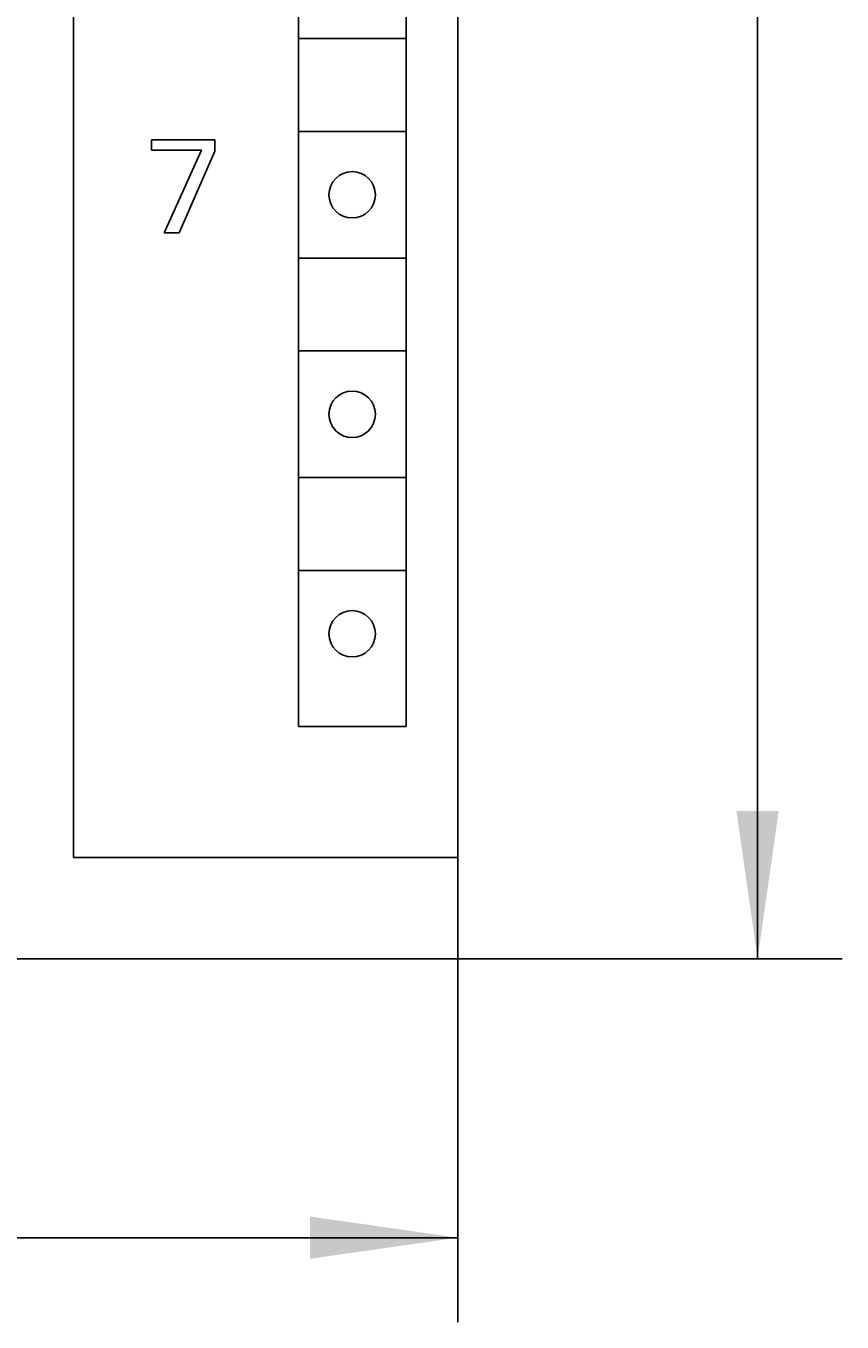
# Model space of a CAD drawing. Extents: x 0 to 594, y 0 to 420.
# Drawn here: x 267 to 286, y 211 to 242 of the extents above; entities that cross this region are included whole.
import ezdxf
from ezdxf.enums import TextEntityAlignment as Align

# ---------------------------------------------------------------- set-up
doc = ezdxf.new("R2010")
doc.units = 0
doc.header["$LTSCALE"] = 32.67
doc.header["$MEASUREMENT"] = 0
doc.layers.add('10000_FRONT', color=7, linetype='CONTINUOUS')
doc.layers.add('10100_DIM_FRONT', color=7, linetype='CONTINUOUS')
doc.dimstyles.get("Standard").update_dxf_attribs({"dimtxt": 0.18, "dimasz": 0.18, "dimexe": 0.18, "dimexo": 0.0625, "dimgap": 0.09, "dimtad": 0, "dimtih": 1, "dimtoh": 1, "dimdec": 4, "dimzin": 0, "dimdsep": 46, "dimtxsty": 'Standard', "dimcen": 0.09, "dimadec": 0, "dimazin": 0, "dimtfac": 1, "dimtdec": 4, "dimtofl": 0, "dimtmove": 0, "dimatfit": 3, "dimfxl": 1, "dimtolj": 1, "dimtzin": 0, "dimarcsym": 0})

# ---------------------------------------------------------------- blocks, each defined once
blk = doc.blocks.new('*D0')
at = {"layer": '10100_DIM_FRONT', "color": 7, "linetype": 'Continuous'}
for p, q in [((277.08, 222.526), (277.08, 211.12)), ((237.08, 219.726), (237.08, 211.12)), ((237.08, 213.12), (257.08, 213.12)), ((277.08, 213.12), (257.08, 213.12))]:
    blk.add_line(p, q, dxfattribs=at)
for points in [[(240.58, 213.62), (237.08, 213.12), (240.58, 212.62)], [(273.58, 212.62), (277.08, 213.12), (273.58, 213.62)]]:
    blk.add_solid(points, dxfattribs=at)
at = {"layer": '10100_DIM_FRONT', "color": 7, "linetype": 'Continuous', "width": 1.047619}
blk.add_text('40', height=3.5, dxfattribs=at).set_placement((255.17, 213.995), (260.67, 213.995), align=Align.FIT)
blk = doc.blocks.new('*D1')
at = {"layer": '10100_DIM_FRONT', "color": 7, "linetype": 'Continuous'}
for p, q in [((277.08, 344.726), (286.179, 344.726)), ((284.179, 344.726), (284.179, 282.226)), ((284.179, 219.726), (284.179, 282.226)), ((276.98, 219.726), (286.179, 219.726))]:
    blk.add_line(p, q, dxfattribs=at)
for points in [[(284.679, 341.226), (284.179, 344.726), (283.679, 341.226)], [(283.679, 223.226), (284.179, 219.726), (284.679, 223.226)]]:
    blk.add_solid(points, dxfattribs=at)
at = {"layer": '10100_DIM_FRONT', "color": 7, "linetype": 'Continuous', "width": 0.887755}
blk.add_text('125', height=3.5, rotation=90, dxfattribs=at).set_placement((283.304, 278.458), (283.304, 285.708), align=Align.FIT)

msp = doc.modelspace()

# ---------------------------------------------------------------- linework, layer by layer
at = {"layer": '10000_FRONT', "color": 7, "linetype": 'Continuous'}
for p, q in [((277.08032, 344.7259), (277.08032, 222.5259)), ((267.98032, 222.1259), (267.98032, 341.8259)), ((273.30532, 225.2259), (273.30532, 276.4259)), ((275.85532, 225.2259), (275.85532, 276.4259)), ((273.33032, 241.5259), (275.83032, 241.5259)), ((273.33032, 239.3259), (275.83032, 239.3259)), ((269.83032, 238.87955), (269.83032, 239.1259)), ((269.83032, 239.1259), (271.32557, 239.1259)), ((271.32557, 239.1259), (271.32557, 238.85616)), ((271.01529, 238.87955), (269.83032, 238.87955)), ((270.12812, 236.9259), (271.01529, 238.87955)), ((271.32557, 238.85616), (270.48205, 236.9259)), ((270.48205, 236.9259), (270.12812, 236.9259)), ((273.33032, 236.3259), (275.83032, 236.3259)), ((273.33032, 234.1259), (275.83032, 234.1259)), ((273.33032, 231.1259), (275.83032, 231.1259)), ((273.33032, 228.9259), (275.83032, 228.9259)), ((275.85532, 225.2259), (273.30532, 225.2259)), ((277.08032, 219.7259), (277.08032, 222.50884)), ((267.98032, 222.1259), (277.08032, 222.1259)), ((237.08032, 219.7259), (276.98014, 219.7259)), ((277.08032, 219.7259), (276.98032, 219.7259))]:
    msp.add_line(p, q, dxfattribs=at)
for centre in [(274.58032, 237.8259), (274.58032, 232.6259), (274.58032, 227.4259)]:
    msp.add_circle(centre, 0.55, dxfattribs=at)

# ---------------------------------------------------------------- dimensions: what is measured, and where the dimension line sits
at = {"layer": '10100_DIM_FRONT', "color": 7, "linetype": 'Continuous'}
dim = msp.add_linear_dim(base=(284.17922, 219.7259), p1=(277.08032, 344.7259), p2=(276.98014, 219.7259), angle=270, dimstyle='Standard', dxfattribs=at)
dim.commit()
dim.dimension.update_dxf_attribs({"geometry": '*D1', "text_midpoint": (281.55422, 282.08268), "dimtype": 128})
dim = msp.add_linear_dim(base=(277.08032, 213.12036), p1=(237.08032, 219.7259), p2=(277.08032, 222.5259), dimstyle='Standard', dxfattribs=at)
dim.commit()
dim.dimension.update_dxf_attribs({"geometry": '*D0', "text_midpoint": (257.92037, 215.74536), "dimtype": 128})

doc.saveas('drawing.dxf')
